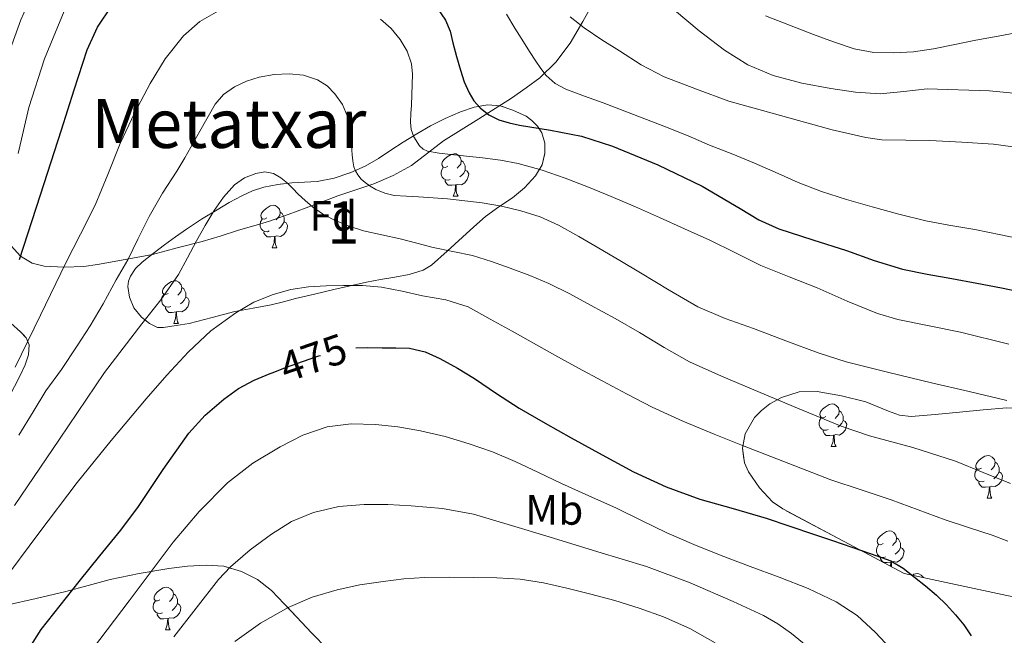
# Model space of a CAD drawing. Extents: x 609372 to 613880, y 773079 to 776122.
# Drawn here: x 611513 to 611745, y 774496 to 774641 of the extents above; entities that cross this region are included whole.
import ezdxf
from ezdxf.enums import TextEntityAlignment as Align

# ---------------------------------------------------------------- set-up
doc = ezdxf.new("R2010")
doc.units = 0
doc.header["$MEASUREMENT"] = 0
doc.linetypes.add('DGN Style 3', pattern=[56.550326, 40.39309, -16.157236])
doc.linetypes.add('DGN Style 5', pattern=[28.275163, 12.117927, -16.157236])
for name, color, linetype in [('Nivel 20', 7, 'Continuous'), ('Nivel 22', 7, 'Continuous'), ('Nivel 35', 7, 'Continuous'), ('Nivel 36', 7, 'Continuous'), ('Nivel 37', 7, 'Continuous'), ('Nivel 4', 7, 'Continuous'), ('Nivel 41', 7, 'Continuous'), ('Nivel 45', 7, 'Continuous'), ('Nivel 48', 7, 'Continuous'), ('Nivel 5', 7, 'Continuous'), ('Nivel 57', 7, 'Continuous'), ('Nivel 61', 7, 'Continuous')]:
    doc.layers.add(name, color=color, linetype=linetype)
doc.styles.add('Style-arial', font='arial.shx', dxfattribs={"bigfont": 'arialbig.shx'})
doc.styles.add('Style-ariali', font='ariali.shx', dxfattribs={"bigfont": 'arialibig.shx'})
doc.styles.add('Style-arialn', font='arialn.shx', dxfattribs={"bigfont": 'arialnbig.shx'})
doc.styles.add('Style-times', font='times.shx', dxfattribs={"bigfont": 'timesbig.shx'})
doc.linetypes.add('5zonar', pattern='A,-5,[1,dgnlstyle.shx,S=0.08,R=0,X=0,Y=0],-5', length=10)

msp = doc.modelspace()

# ---------------------------------------------------------------- linework, layer by layer
at = {"layer": 'Nivel 20', "color": 19, "linetype": 'Continuous', "lineweight": 0, "ltscale": 0.5}
for points in [[(611648.841, 774645.669, 436.479), (611646.01, 774640.445, 438.226), (611643.001, 774635.381, 440.223), (611639.692, 774630.902, 442.523), (611635.881, 774627.237, 445.007), (611632.699, 774624.823, 447.046), (611629.209, 774622.421, 449.023), (611625.383, 774619.996, 450.092), (611621.561, 774617.573, 450.975), (611617.367, 774614.957, 452.72), (611613.209, 774612.373, 454.431), (611609.465, 774609.495, 455.865), (611605.657, 774606.597, 457.167), (611601.33, 774604.189, 458.268), (611596.761, 774602.261, 459.359), (611592.539, 774600.851, 460.547), (611588.313, 774599.413, 461.727), (611584.602, 774598.029, 462.602), (611580.889, 774596.645, 463.375), (611576.595, 774595.043, 464.147), (611572.217, 774593.461, 464.767), (611568.564, 774592.344, 465.079), (611564.905, 774591.317, 465.215), (611560.596, 774589.98, 465.306), (611556.329, 774588.725, 464.799), (611550.513, 774587.181, 463.303), (611544.697, 774585.637, 461.807)], [(611544.697, 774585.637, 461.807), (611538.225, 774584.445, 459.495), (611531.753, 774583.253, 457.183), (611528.533, 774582.805, 455.777), (611523.839, 774582.627, 453.183), (611519.177, 774582.869, 450.783), (611516.294, 774583.554, 449.535), (611513.545, 774585.205, 448.287), (611511.388, 774587.641, 446.975)]]:
    msp.add_polyline3d(points, dxfattribs=at)
at = {"layer": 'Nivel 22', "color": 25, "linetype": 'DGN Style 5', "lineweight": 30, "elevation": 475, "flags": 128}
msp.add_lwpolyline([(611572.821, 774557.795), (611576.254, 774559.09), (611580.032, 774560.461), (611583.838, 774561.778), (611587.861, 774562.978), (611591.982, 774563.618), (611592.587, 774563.633)], dxfattribs=at)
at = {"layer": 'Nivel 35', "color": 92, "linetype": '5zonar', "lineweight": 0, "ltscale": 0.5}
for points in [[(611553.305, 774569.413, 474.351), (611550.273, 774568.917, 473.647), (611547.241, 774568.421, 472.943), (611545.872, 774568.464, 472.624), (611543.929, 774569.353, 472.165), (611542.073, 774570.853, 471.711), (611540.29, 774573.099, 471.126), (611539.273, 774575.589, 470.543), (611538.855, 774578.089, 470.016), (611538.989, 774579.347, 469.774), (611539.449, 774580.517, 469.567), (611540.697, 774582.3, 469.389), (611542.233, 774583.813, 469.279), (611544.835, 774585.877, 468.948), (611547.481, 774587.877, 468.687), (611550.057, 774589.753, 468.572), (611552.665, 774591.589, 468.463), (611556.247, 774593.92, 468.306), (611559.881, 774596.165, 468.143), (611562.758, 774597.853, 467.945), (611565.689, 774599.445, 467.599), (611568.231, 774600.602, 467.224), (611570.889, 774601.461, 466.847), (611574.16, 774602.124, 466.413), (611577.465, 774602.533, 465.983), (611580.457, 774602.636, 465.622), (611583.449, 774602.773, 465.295), (611587.459, 774603.571, 465.043), (611591.369, 774604.917, 464.815), (611594.745, 774606.458, 464.409), (611597.929, 774608.245, 463.839), (611600.802, 774610.153, 463.157), (611603.673, 774612.053, 462.479), (611606.897, 774614.014, 461.802), (611610.169, 774615.909, 461.135), (611613.612, 774617.665, 460.456), (611617.241, 774619.237, 459.855), (611620.411, 774620.304, 459.626), (611623.609, 774620.885, 459.631), (611626.55, 774620.628, 459.668), (611629.497, 774619.637, 459.727), (611632.632, 774618.16, 459.821), (611634.027, 774617.151, 459.899), (611635.337, 774615.797, 460.015), (611636.337, 774614.255, 460.205), (611637.095, 774611.845, 460.654), (611637.097, 774609.477, 461.199), (611636.4, 774606.75, 461.939), (611634.905, 774604.149, 462.639), (611632.305, 774601.35, 463.347), (611629.465, 774598.997, 463.999), (611626.204, 774596.857, 464.602), (611623.065, 774594.597, 465.231), (611620.35, 774592.142, 465.971), (611617.641, 774589.685, 466.719), (611614.044, 774586.415, 467.607), (611610.345, 774583.157, 468.495), (611608.416, 774581.936, 468.922), (611605.137, 774580.896, 469.577), (611601.737, 774580.261, 470.255), (611598.382, 774579.734, 471.019), (611595.033, 774579.141, 471.807), (611591.206, 774578.254, 472.632), (611587.369, 774577.365, 473.359), (611582.845, 774576.326, 473.988), (611578.313, 774575.285, 474.479), (611575.482, 774574.524, 474.752), (611572.649, 774573.749, 474.911), (611568.368, 774573.011, 474.424), (611564.089, 774572.229, 473.951), (611558.697, 774570.821, 474.151), (611553.305, 774569.413, 474.351)], [(611511.305, 774569.464, 456.568), (611513.609, 774567.461, 457.583), (611514.884, 774566.047, 458.436), (611515.593, 774564.389, 459.295), (611515.476, 774562.037, 459.951), (611514.665, 774559.685, 460.175), (611513.465, 774557.13, 460.095), (611512.201, 774554.597, 460.015)], [(611721.657, 774510.517, 480.639), (611707.385, 774518.133, 479.743), (611693.113, 774525.749, 478.847), (611690.656, 774527.427, 478.54), (611687.603, 774530.695, 477.671), (611685.049, 774534.453, 476.543), (611684.063, 774536.589, 475.85), (611683.581, 774540.053, 474.662), (611684.281, 774543.413, 473.599), (611686.477, 774547.256, 472.535), (611688.056, 774548.942, 472.08), (611690.041, 774550.453, 471.679), (611692.802, 774551.979, 471.235), (611696.964, 774553.308, 470.67), (611701.177, 774553.397, 470.271), (611706.948, 774552.375, 470.096), (611712.697, 774550.965, 469.887), (611717.986, 774548.759, 469.406), (611720.616, 774547.786, 469.143), (611723.321, 774547.509, 468.863), (611729.006, 774548.005, 468.22), (611734.713, 774548.533, 467.583), (611740.282, 774549.049, 467.205), (611745.849, 774549.557, 466.815)], [(611510.265, 774503.077, 481.519), (611517.244, 774504.676, 483.722), (611524.297, 774506.309, 485.647), (611529.497, 774507.721, 487.507), (611534.729, 774509.141, 489.295), (611541.555, 774510.57, 491.117), (611548.521, 774511.749, 492.751), (611552.908, 774512.285, 493.753), (611557.305, 774512.533, 494.527), (611561.457, 774512.237, 494.656), (611565.609, 774511.045, 494.639), (611569.432, 774509.112, 494.917), (611572.681, 774506.533, 495.295), (611575.672, 774503.436, 495.882)], [(611745.849, 774505.397, 478.079), (611721.657, 774510.517, 480.639)], [(611575.672, 774503.436, 495.882), (611578.585, 774500.341, 496.767), (611582.2, 774496.461, 498.616), (611585.913, 774492.709, 500.447)]]:
    msp.add_polyline3d(points, dxfattribs=at)
at = {"layer": 'Nivel 36', "color": 92, "linetype": 'Continuous', "lineweight": 0, "flags": 128}
for points in [[(611614.194, 774606.382), (611613.664, 774606.117), (611613.134, 774606.172), (611612.869, 774606.542), (611612.814, 774606.967), (611612.974, 774607.487), (611613.454, 774608.082), (611614.089, 774608.612), (611614.989, 774609.197), (611615.734, 774609.357), (611616.159, 774609.302), (611616.689, 774608.987), (611617.219, 774608.402), (611617.379, 774607.762), (611617.269, 774606.912), (611616.844, 774606.382), (611616.424, 774605.957)], [(611614.779, 774603.302), (611614.354, 774603.142), (611613.769, 774603.202), (611613.294, 774603.412), (611612.869, 774603.837), (611612.654, 774604.422), (611612.654, 774604.842), (611612.709, 774605.427), (611613.134, 774606.117)], [(611617.379, 774607.762), (611617.854, 774607.447), (611618.169, 774606.807), (611618.329, 774606.487), (611618.329, 774605.907), (611618.329, 774605.482), (611617.959, 774604.792), (611617.539, 774604.312), (611617.059, 774603.892)], [(611618.329, 774605.482), (611618.784, 774605.232), (611619.129, 774604.617), (611619.019, 774603.892), (611618.809, 774603.252), (611618.224, 774602.512), (611617.429, 774602.032), (611616.579, 774602.137), (611616.149, 774602.007)], [(611616.039, 774602.007), (611615.149, 774601.922), (611614.304, 774601.922), (611613.879, 774602.352), (611613.559, 774602.827), (611613.559, 774603.142)], [(611615.494, 774599.322), (611615.929, 774600.482), (611616.039, 774602.007), (611616.149, 774602.007), (611616.184, 774601.422), (611616.219, 774600.737), (611616.289, 774600.122), (611616.404, 774599.722), (611616.619, 774599.322)], [(611615.494, 774599.322), (611616.619, 774599.322)], [(611571.558, 774594.242), (611571.028, 774593.977), (611570.498, 774594.032), (611570.233, 774594.402), (611570.178, 774594.827), (611570.338, 774595.347), (611570.818, 774595.942), (611571.453, 774596.472), (611572.353, 774597.057), (611573.098, 774597.217), (611573.523, 774597.162), (611574.053, 774596.847), (611574.583, 774596.262), (611574.743, 774595.622), (611574.633, 774594.772), (611574.208, 774594.242), (611573.788, 774593.817)], [(611574.743, 774595.622), (611575.218, 774595.307), (611575.533, 774594.667), (611575.693, 774594.347), (611575.693, 774593.767), (611575.693, 774593.342), (611575.323, 774592.652), (611574.903, 774592.172), (611574.423, 774591.752)], [(611572.143, 774591.162), (611571.718, 774591.002), (611571.133, 774591.062), (611570.658, 774591.272), (611570.233, 774591.697), (611570.018, 774592.282), (611570.018, 774592.702), (611570.073, 774593.287), (611570.498, 774593.977)], [(611575.693, 774593.342), (611576.148, 774593.092), (611576.493, 774592.477), (611576.383, 774591.752), (611576.173, 774591.112), (611575.588, 774590.372), (611574.793, 774589.892), (611573.943, 774589.997), (611573.513, 774589.867)], [(611573.403, 774589.867), (611572.513, 774589.782), (611571.668, 774589.782), (611571.243, 774590.212), (611570.923, 774590.687), (611570.923, 774591.002)], [(611572.858, 774587.182), (611573.293, 774588.342), (611573.403, 774589.867), (611573.513, 774589.867), (611573.548, 774589.282), (611573.583, 774588.597), (611573.653, 774587.982), (611573.768, 774587.582), (611573.983, 774587.182)], [(611572.858, 774587.182), (611573.983, 774587.182)], [(611548.37, 774576.473), (611547.84, 774576.208), (611547.31, 774576.263), (611547.045, 774576.633), (611546.99, 774577.058), (611547.15, 774577.578), (611547.63, 774578.173), (611548.265, 774578.703), (611549.165, 774579.288), (611549.91, 774579.448), (611550.335, 774579.393), (611550.865, 774579.078), (611551.395, 774578.493), (611551.555, 774577.853), (611551.445, 774577.003), (611551.02, 774576.473), (611550.6, 774576.048)], [(611548.955, 774573.393), (611548.53, 774573.233), (611547.945, 774573.293), (611547.47, 774573.503), (611547.045, 774573.928), (611546.83, 774574.513), (611546.83, 774574.933), (611546.885, 774575.518), (611547.31, 774576.208)], [(611551.555, 774577.853), (611552.03, 774577.538), (611552.345, 774576.898), (611552.505, 774576.578), (611552.505, 774575.998), (611552.505, 774575.573), (611552.135, 774574.883), (611551.715, 774574.403), (611551.235, 774573.983)], [(611552.505, 774575.573), (611552.96, 774575.323), (611553.305, 774574.708), (611553.195, 774573.983), (611552.985, 774573.343), (611552.4, 774572.603), (611551.605, 774572.123), (611550.755, 774572.228), (611550.325, 774572.098)], [(611550.215, 774572.098), (611549.325, 774572.013), (611548.48, 774572.013), (611548.055, 774572.443), (611547.735, 774572.918), (611547.735, 774573.233)], [(611549.67, 774569.413), (611550.105, 774570.573), (611550.215, 774572.098), (611550.325, 774572.098), (611550.36, 774571.513), (611550.395, 774570.828), (611550.465, 774570.213), (611550.58, 774569.813), (611550.795, 774569.413)], [(611549.67, 774569.413), (611550.795, 774569.413)], [(611703.219, 774547.486), (611702.689, 774547.221), (611702.159, 774547.276), (611701.894, 774547.646), (611701.839, 774548.071), (611701.999, 774548.591), (611702.479, 774549.186), (611703.114, 774549.716), (611704.014, 774550.301), (611704.759, 774550.461), (611705.184, 774550.406), (611705.714, 774550.091), (611706.244, 774549.506), (611706.404, 774548.866), (611706.294, 774548.016), (611705.869, 774547.486), (611705.449, 774547.061)], [(611706.404, 774548.866), (611706.879, 774548.551), (611707.194, 774547.911), (611707.354, 774547.591), (611707.354, 774547.011), (611707.354, 774546.586), (611706.984, 774545.896), (611706.564, 774545.416), (611706.084, 774544.996)], [(611703.804, 774544.406), (611703.379, 774544.246), (611702.794, 774544.306), (611702.319, 774544.516), (611701.894, 774544.941), (611701.679, 774545.526), (611701.679, 774545.946), (611701.734, 774546.531), (611702.159, 774547.221)], [(611707.354, 774546.586), (611707.809, 774546.336), (611708.154, 774545.721), (611708.044, 774544.996), (611707.834, 774544.356), (611707.249, 774543.616), (611706.454, 774543.136), (611705.604, 774543.241), (611705.174, 774543.111)], [(611705.064, 774543.111), (611704.174, 774543.026), (611703.329, 774543.026), (611702.904, 774543.456), (611702.584, 774543.931), (611702.584, 774544.246)], [(611704.519, 774540.426), (611704.954, 774541.586), (611705.064, 774543.111), (611705.174, 774543.111), (611705.209, 774542.526), (611705.244, 774541.841), (611705.314, 774541.226), (611705.429, 774540.826), (611705.644, 774540.426)], [(611704.519, 774540.426), (611705.644, 774540.426)], [(611739.91, 774535.346), (611739.38, 774535.081), (611738.85, 774535.136), (611738.585, 774535.506), (611738.53, 774535.931), (611738.69, 774536.451), (611739.17, 774537.046), (611739.805, 774537.576), (611740.705, 774538.161), (611741.45, 774538.321), (611741.875, 774538.266), (611742.405, 774537.951), (611742.935, 774537.366), (611743.095, 774536.726), (611742.985, 774535.876), (611742.56, 774535.346), (611742.14, 774534.921)], [(611743.095, 774536.726), (611743.57, 774536.411), (611743.885, 774535.771), (611744.045, 774535.451), (611744.045, 774534.871), (611744.045, 774534.446), (611743.675, 774533.756), (611743.255, 774533.276), (611742.775, 774532.856)], [(611740.495, 774532.266), (611740.07, 774532.106), (611739.485, 774532.166), (611739.01, 774532.376), (611738.585, 774532.801), (611738.37, 774533.386), (611738.37, 774533.806), (611738.425, 774534.391), (611738.85, 774535.081)], [(611744.045, 774534.446), (611744.5, 774534.196), (611744.845, 774533.581), (611744.735, 774532.856), (611744.525, 774532.216), (611743.94, 774531.476), (611743.145, 774530.996), (611742.295, 774531.101), (611741.865, 774530.971)], [(611741.755, 774530.971), (611740.865, 774530.886), (611740.02, 774530.886), (611739.595, 774531.316), (611739.275, 774531.791), (611739.275, 774532.106)], [(611741.21, 774528.286), (611741.645, 774529.446), (611741.755, 774530.971), (611741.865, 774530.971), (611741.9, 774530.386), (611741.935, 774529.701), (611742.005, 774529.086), (611742.12, 774528.686), (611742.335, 774528.286)], [(611741.21, 774528.286), (611742.335, 774528.286)], [(611716.722, 774517.577), (611716.192, 774517.312), (611715.662, 774517.367), (611715.397, 774517.737), (611715.342, 774518.162), (611715.502, 774518.682), (611715.982, 774519.277), (611716.617, 774519.807), (611717.517, 774520.392), (611718.262, 774520.552), (611718.687, 774520.497), (611719.217, 774520.182), (611719.747, 774519.597), (611719.907, 774518.957), (611719.797, 774518.107), (611719.372, 774517.577), (611718.952, 774517.152)], [(611719.907, 774518.957), (611720.382, 774518.642), (611720.697, 774518.002), (611720.857, 774517.682), (611720.857, 774517.102), (611720.857, 774516.677), (611720.487, 774515.987), (611720.067, 774515.507), (611719.587, 774515.087)], [(611717.307, 774514.497), (611716.882, 774514.337), (611716.297, 774514.397), (611715.822, 774514.607), (611715.397, 774515.032), (611715.182, 774515.617), (611715.182, 774516.037), (611715.237, 774516.622), (611715.662, 774517.312)], [(611720.857, 774516.677), (611721.312, 774516.427), (611721.657, 774515.812), (611721.547, 774515.087), (611721.337, 774514.447), (611720.752, 774513.707), (611719.957, 774513.227), (611719.107, 774513.332), (611718.677, 774513.202)], [(611718.567, 774513.202), (611717.677, 774513.117), (611716.832, 774513.117), (611716.407, 774513.547), (611716.087, 774514.022), (611716.087, 774514.337)], [(611718.495, 774512.204), (611718.567, 774513.202), (611718.677, 774513.202), (611718.712, 774512.617), (611718.74, 774512.074)], [(611723.604, 774510.105), (611723.992, 774510.357), (611724.737, 774510.517), (611725.162, 774510.462), (611725.692, 774510.147), (611726.222, 774509.562), (611726.225, 774509.55)], [(611546.405, 774504.351), (611545.875, 774504.086), (611545.345, 774504.141), (611545.08, 774504.511), (611545.025, 774504.936), (611545.185, 774505.456), (611545.665, 774506.051), (611546.3, 774506.581), (611547.2, 774507.166), (611547.945, 774507.326), (611548.37, 774507.271), (611548.9, 774506.956), (611549.43, 774506.371), (611549.59, 774505.731), (611549.48, 774504.881), (611549.055, 774504.351), (611548.635, 774503.926)], [(611546.99, 774501.271), (611546.565, 774501.111), (611545.98, 774501.171), (611545.505, 774501.381), (611545.08, 774501.806), (611544.865, 774502.391), (611544.865, 774502.811), (611544.92, 774503.396), (611545.345, 774504.086)], [(611549.59, 774505.731), (611550.065, 774505.416), (611550.38, 774504.776), (611550.54, 774504.456), (611550.54, 774503.876), (611550.54, 774503.451), (611550.17, 774502.761), (611549.75, 774502.281), (611549.27, 774501.861)], [(611550.54, 774503.451), (611550.995, 774503.201), (611551.34, 774502.586), (611551.23, 774501.861), (611551.02, 774501.221), (611550.435, 774500.481), (611549.64, 774500.001), (611548.79, 774500.106), (611548.36, 774499.976)], [(611548.25, 774499.976), (611547.36, 774499.891), (611546.515, 774499.891), (611546.09, 774500.321), (611545.77, 774500.796), (611545.77, 774501.111)], [(611547.705, 774497.291), (611548.14, 774498.451), (611548.25, 774499.976), (611548.36, 774499.976), (611548.395, 774499.391), (611548.43, 774498.706), (611548.5, 774498.091), (611548.615, 774497.691), (611548.83, 774497.291)], [(611547.705, 774497.291), (611548.83, 774497.291)]]:
    msp.add_lwpolyline(points, dxfattribs=at)
at = {"layer": 'Nivel 4', "color": 25, "linetype": 'Continuous', "lineweight": 30, "flags": 128}
for points, elevation in [([(611513.374, 774584.466), (611518.309, 774599.706), (611523.246, 774614.946), (611526.244, 774624.369), (611529.246, 774633.794), (611531.75, 774639.141), (611535.07, 774644.13), (611537.542, 774647.408), (611540.414, 774650.29), (611542.263, 774651.723)], 450), ([(611611.798, 774643.562), (611613.646, 774640.786), (611614.738, 774638.205), (611615.438, 774635.442), (611616.3, 774632.218), (611617.166, 774628.994), (611618.084, 774626.292), (611619.214, 774623.65), (611620.336, 774621.788), (611621.822, 774620.146), (611623.899, 774618.48), (611626.238, 774617.346), (611628.643, 774616.657), (611631.07, 774616.098), (611638.391, 774614.886), (611645.678, 774613.474), (611653.022, 774611.139), (611663.689, 774606.71), (611674.142, 774601.73), (611683.052, 774596.421), (611687.495, 774593.782), (611692.19, 774591.698), (611700.152, 774589.115), (611708.126, 774586.578), (611714.656, 774584.225), (611721.278, 774582.178), (611727.091, 774581.012), (611732.926, 774579.97), (611738.777, 774578.905), (611744.622, 774577.81), (611750.684, 774576.526)], 450), ([(611592.587, 774563.633), (611595.366, 774563.701), (611598.75, 774563.698), (611601.974, 774563.697), (611605.198, 774563.602), (611608.87, 774562.753), (611612.35, 774561.122), (611616.478, 774558.875), (611620.478, 774556.466), (611625.709, 774552.888), (611631.006, 774549.426), (611637.133, 774545.925), (611643.294, 774542.482), (611650.582, 774538.451), (611657.918, 774534.498), (611665.615, 774530.934), (611673.598, 774528.05), (611681.392, 774525.823), (611689.166, 774523.554), (611694.759, 774521.677), (611700.35, 774519.794), (611704.846, 774518.274), (611709.342, 774516.754), (611713.957, 774515.192), (611718.542, 774513.522), (611721.437, 774511.829), (611724.094, 774509.714), (611726.751, 774507.618), (611729.326, 774505.426), (611731.624, 774503.182), (611733.79, 774500.802), (611735.716, 774498.43), (611737.454, 774495.906)], 475), ([(611537.214, 774520.77), (611541.371, 774526.346), (611547.15, 774535.048), (611553.198, 774543.602), (611557.088, 774547.814), (611561.486, 774551.554), (611564.897, 774554.064), (611568.574, 774556.082), (611572.398, 774557.635), (611572.821, 774557.795)], 475), ([(611514.646, 774491.41), (611518.478, 774497.362), (611527.39, 774508.674), (611532.302, 774514.722), (611537.214, 774520.77)], 475)]:
    msp.add_lwpolyline(points, dxfattribs=dict(at, elevation=elevation))
at = {"layer": 'Nivel 5', "color": 25, "linetype": 'Continuous', "lineweight": 0, "flags": 128}
for points, elevation in [([(611513.066, 774609.383), (611515.516, 774620.237), (611519.225, 774631.699), (611523.884, 774642.877), (611527.574, 774649.214), (611531.98, 774655.133), (611537.191, 774661.123), (611540.084, 774663.822), (611543.292, 774666.317), (611546.13, 774668.092), (611550.583, 774670.11), (611555.292, 774671.453), (611562.223, 774672.623), (611569.18, 774673.213), (611575.545, 774673.388), (611581.9, 774672.893)], 445), ([(611509.424, 774629.057), (611513.644, 774640.829), (611515.778, 774645.644)], 440), ([(611555.785, 774640.435), (611560.204, 774642.973)], 455), ([(611598.38, 774640.989), (611600.907, 774638.843), (611603.02, 774636.269), (611604.676, 774633.48), (611605.628, 774630.477), (611605.892, 774628.045), (611605.764, 774623.189), (611605.628, 774620.765), (611605.516, 774618.789), (611605.404, 774616.813), (611605.575, 774615.054), (611606.204, 774613.325), (611607.527, 774611.217), (611608.41, 774610.435), (611609.468, 774609.981), (611612.175, 774609.509), (611614.892, 774609.181), (611618.621, 774608.779), (611622.348, 774608.365), (611626.593, 774607.804), (611630.812, 774607.037), (611636.401, 774605.499), (611641.868, 774603.565), (611647.324, 774601.509), (611652.716, 774599.309), (611658.393, 774596.815), (611664.06, 774594.301), (611669.992, 774591.645), (611675.916, 774588.973), (611681.929, 774585.998), (611687.964, 774583.069), (611694.581, 774580.382), (611701.228, 774577.773), (611708.268, 774574.677), (611715.388, 774571.757), (611720.203, 774570.358), (611727.58, 774568.857), (611734.956, 774567.341), (611746.353, 774564.524)], 455), ([(611628.076, 774642.205), (611630.029, 774638.933), (611632.012, 774635.677), (611633.463, 774633.405), (611634.94, 774631.149), (611636.098, 774629.442), (611637.356, 774627.789), (611639.49, 774625.844), (611642.044, 774624.509), (611646.433, 774622.928), (611650.812, 774621.341), (611657.948, 774618.573), (611665.084, 774615.805), (611670.844, 774613.565), (611675.82, 774611.389), (611681.372, 774609.261), (611686.476, 774607.101), (611691.98, 774604.733), (611696.716, 774602.589), (611702.204, 774600.445), (611708.108, 774598.557), (611714.14, 774596.861), (611720.428, 774595.133), (611726.828, 774593.565), (611732.188, 774592.509), (611738.316, 774591.517), (611744.428, 774590.269), (611750.14, 774589.053)], 445), ([(611643.049, 774641.594), (611646.348, 774638.957), (611650.458, 774636.185), (611654.652, 774633.549), (611659.776, 774630.249), (611665.148, 774627.469), (611672.764, 774624.581), (611680.38, 774621.693), (611704.74, 774614.973), (611712.7, 774613.149), (611716.409, 774612.61), (611722.069, 774612.514), (611727.74, 774612.477), (611735.255, 774612.094), (611742.764, 774611.581), (611751.28, 774610.442)], 440), ([(611667.58, 774643.133), (611673.377, 774638.314), (611679.372, 774633.693), (611684.876, 774630.267), (611690.876, 774627.757), (611697.603, 774625.934), (611704.444, 774624.669), (611710.252, 774623.86), (611716.06, 774623.453), (611721.572, 774624.034), (611727.084, 774624.637), (611741.779, 774624.124), (611749.115, 774623.448)], 435), ([(611689.052, 774641.821), (611694.68, 774639.591), (611700.332, 774637.421), (611705.053, 774635.671), (611709.916, 774634.061), (611714.561, 774633.168), (611719.212, 774633.069), (611723.91, 774633.369), (611728.604, 774634.029), (611733.618, 774635.036), (611738.604, 774636.045), (611744.669, 774637.208), (611750.748, 774638.317)], 430), ([(611512.3, 774559.085), (611518.261, 774571.371), (611524.236, 774583.645), (611527.699, 774590.441), (611531.148, 774597.245), (611534.155, 774604.465), (611537.02, 774611.757), (611540.41, 774618.891), (611544.092, 774625.901), (611547.661, 774631.714), (611551.964, 774637.117), (611555.785, 774640.435)], 455), ([(611513.18, 774543.133), (611516.604, 774548.605), (611519.58, 774553.517), (611523.228, 774558.525), (611526.908, 774564.157), (611529.996, 774568.813), (611533.068, 774573.997), (611536.092, 774579.661), (611538.828, 774584.365), (611541.196, 774589.245), (611543.9, 774594.557), (611547.052, 774600.029), (611550.364, 774605.229), (611552.262, 774608.358), (611555.841, 774614.689), (611559.42, 774621.021), (611561.386, 774623.31), (611563.964, 774625.085), (611566.802, 774626.457), (611569.788, 774627.373), (611573.315, 774627.989), (611576.844, 774628.157), (611580.207, 774627.81), (611583.532, 774626.733), (611585.786, 774625.353), (611587.644, 774623.469), (611589.427, 774620.924), (611590.588, 774618.141), (611591.106, 774615.824), (611591.42, 774613.485), (611591.565, 774611.301), (611591.708, 774609.117), (611591.859, 774607.698), (611592.092, 774606.285), (611592.448, 774605.294)], 460), ([(611512.156, 774526.557), (611522.748, 774542.197), (611533.34, 774557.837), (611542.172, 774569.311), (611546.66, 774574.996), (611550.78, 774580.941), (611552.944, 774584.861), (611555.02, 774588.829), (611557.088, 774592.418), (611559.212, 774595.981), (611561.372, 774599.126), (611563.98, 774602.045), (611566.354, 774603.691), (611569.02, 774604.701), (611571.118, 774605.066), (611573.18, 774604.685), (611574.925, 774603.706), (611576.476, 774602.445), (611577.733, 774601.143), (611578.988, 774599.853), (611580.642, 774598.302), (611582.364, 774596.813), (611584.675, 774595.182), (611587.18, 774593.853), (611590.736, 774592.361), (611594.396, 774591.229), (611598.695, 774590.266), (611602.988, 774589.293)], 465), ([(611592.448, 774605.294), (611593.02, 774604.381), (611593.84, 774603.399), (611594.78, 774602.541), (611595.965, 774601.676), (611597.244, 774600.957), (611599.362, 774600.045), (611601.564, 774599.549), (611604.453, 774599.387), (611607.34, 774599.229), (611610.732, 774598.974), (611614.124, 774598.701), (611618.232, 774598.276), (611622.332, 774597.757), (611626.899, 774596.975), (611631.42, 774595.901), (611635.979, 774594.5), (611640.316, 774592.557), (611645.085, 774589.88), (611649.804, 774587.133), (611654.716, 774584.221), (611659.628, 774581.309), (611666.337, 774577.271), (611673.1, 774573.309), (611679.562, 774570.539), (611686.236, 774568.237), (611693.821, 774565.307), (611701.436, 774562.445), (611708.007, 774560.342), (611718.052, 774557.819), (611728.14, 774555.453), (611737.011, 774553.374), (611745.884, 774551.277)], 460), ([(611602.988, 774589.293), (611606.884, 774588.284), (611610.78, 774587.277), (611615.391, 774586.355), (611619.996, 774585.389), (611624.501, 774583.99), (611628.94, 774582.381), (611633.521, 774580.663), (611638.028, 774578.765), (611642.978, 774576.337), (611647.836, 774573.741), (611653.598, 774570.533), (611659.34, 774567.293), (611665.174, 774563.757), (611671.1, 774560.381), (611678.658, 774556.962), (611686.316, 774553.773), (611696.575, 774549.439), (611706.876, 774545.213), (611713.531, 774542.944), (611723.741, 774540.19), (611733.788, 774536.973), (611740.256, 774534.342), (611746.716, 774531.693)], 465), ([(611509.068, 774508.125), (611517.931, 774520.065), (611526.892, 774531.933), (611534.911, 774541.881), (611543.164, 774551.645), (611548.074, 774557.262), (611553.148, 774562.749), (611558.429, 774567.625), (611564.268, 774571.933), (611568.542, 774574.4), (611573.116, 774576.237), (611577.225, 774577.382), (611581.404, 774578.029), (611585.54, 774578.269), (611589.676, 774578.333), (611594.125, 774578.319), (611598.572, 774577.965), (611603.446, 774577.025), (611608.268, 774575.933), (611613.752, 774574.978), (611618.972, 774573.309), (611624.167, 774570.44), (611629.34, 774567.549), (611634.396, 774564.749), (611639.452, 774561.949), (611644.992, 774558.902), (611650.54, 774555.869), (611656.417, 774552.732), (611662.364, 774549.725), (611669.584, 774546.379), (611676.924, 774543.309), (611683.598, 774540.662), (611690.284, 774538.045), (611697.346, 774535.307), (611704.428, 774532.621), (611711.53, 774530.232), (611718.652, 774527.901), (611725.015, 774525.565), (611731.372, 774523.213), (611736.867, 774521.351), (611742.38, 774519.533), (611746.104, 774518.129)], 470), ([(611528.796, 774490.445), (611539.204, 774504.14), (611549.548, 774517.917), (611555.662, 774525.141), (611562.348, 774531.917), (611568.27, 774536.501), (611574.748, 774540.381), (611580.112, 774543.141), (611585.788, 774545.069), (611591.476, 774545.805), (611597.164, 774545.629), (611602.485, 774545.041), (611607.788, 774544.125), (611613.558, 774542.771), (611619.228, 774541.101), (611624.721, 774539.145), (611630.092, 774536.909), (611635.54, 774534.329), (611640.988, 774531.757), (611647.454, 774528.857), (611653.916, 774525.949), (611659.852, 774523.039), (611665.788, 774520.125), (611672.134, 774517.347), (611678.556, 774514.749), (611685.394, 774512.206), (611692.252, 774509.709), (611699.045, 774506.983), (611705.708, 774503.885), (611710.582, 774500.639), (611714.94, 774496.637), (611718.411, 774492.961)], 480), ([(611549.702, 774495.622), (611560.22, 774509.117), (611563.007, 774512.116), (611567.667, 774516.108), (611572.7, 774519.789), (611577.443, 774522.752), (611582.588, 774524.925), (611588.535, 774526.309), (611594.54, 774526.813), (611600.054, 774526.787), (611605.564, 774526.477), (611612.965, 774525.854), (611620.236, 774524.509), (611629.176, 774521.849), (611638.092, 774519.149), (611649.536, 774515.674), (611660.972, 774512.173), (611671.304, 774508.379), (611681.42, 774503.949), (611688.562, 774500.632), (611691.971, 774498.708), (611695.148, 774496.445), (611700.724, 774491.893)], 485), ([(611564.06, 774494.541), (611570.084, 774498.886), (611576.588, 774502.509), (611582.253, 774504.947), (611588.124, 774506.717), (611593.519, 774507.842), (611598.956, 774508.685), (611603.821, 774509.268), (611608.7, 774509.613), (611614.532, 774509.674), (611620.364, 774509.613), (611625.798, 774509.528), (611631.228, 774509.229), (611636.772, 774508.361), (611642.252, 774507.101), (611647.901, 774505.705), (611653.516, 774504.189), (611659.294, 774502.392), (611664.988, 774500.317), (611671.236, 774497.566), (611677.18, 774494.205)], 490)]:
    msp.add_lwpolyline(points, dxfattribs=dict(at, elevation=elevation))
at = {"layer": 'Nivel 57', "color": 92, "linetype": 'DGN Style 3', "lineweight": 0, "flags": 128}
for points in [[(611553.305, 774569.413), (611558.697, 774570.821), (611564.089, 774572.229), (611568.368, 774573.011), (611572.649, 774573.749), (611575.482, 774574.524), (611578.313, 774575.285), (611582.845, 774576.326), (611587.369, 774577.365), (611591.206, 774578.254), (611595.033, 774579.141), (611598.382, 774579.734), (611601.737, 774580.261), (611605.137, 774580.896), (611608.416, 774581.936), (611610.345, 774583.157), (611614.044, 774586.415), (611617.641, 774589.685), (611620.35, 774592.142), (611623.065, 774594.597), (611626.204, 774596.857), (611629.465, 774598.997), (611632.305, 774601.35), (611634.905, 774604.149), (611636.4, 774606.75), (611637.097, 774609.477), (611637.095, 774611.845), (611636.337, 774614.255), (611635.337, 774615.797), (611634.027, 774617.151), (611632.632, 774618.16), (611629.497, 774619.637), (611626.55, 774620.628), (611623.609, 774620.885), (611620.411, 774620.304), (611617.241, 774619.237), (611613.612, 774617.665), (611610.169, 774615.909), (611606.897, 774614.014), (611603.673, 774612.053), (611600.802, 774610.153), (611597.929, 774608.245), (611594.745, 774606.458), (611591.369, 774604.917), (611587.459, 774603.571), (611583.449, 774602.773), (611580.457, 774602.636), (611577.465, 774602.533), (611574.16, 774602.124), (611570.889, 774601.461), (611568.231, 774600.602), (611565.689, 774599.445), (611562.758, 774597.853), (611559.881, 774596.165), (611556.247, 774593.92), (611552.665, 774591.589), (611550.057, 774589.753), (611547.481, 774587.877), (611544.835, 774585.877), (611542.233, 774583.813), (611540.697, 774582.3), (611539.449, 774580.517), (611538.989, 774579.347), (611538.855, 774578.089), (611539.273, 774575.589), (611540.29, 774573.099), (611542.073, 774570.853), (611543.929, 774569.353), (611545.872, 774568.464), (611547.241, 774568.421), (611550.273, 774568.917)], [(611369.498, 774479.522), (611370.809, 774474.677), (611372.318, 774470.374), (611374.185, 774466.181), (611375.949, 774463.2), (611378.297, 774460.709), (611381.739, 774458.161), (611385.177, 774455.637), (611389.183, 774452.515), (611393.193, 774449.397), (611396.894, 774446.63), (611400.601, 774443.861), (611403.917, 774441.088), (611406.937, 774437.989), (611410.326, 774433.989), (611413.673, 774429.957), (611417.264, 774425.594), (611420.841, 774421.221), (611423.937, 774417.15), (611427.017, 774413.061), (611429.858, 774409.846), (611432.889, 774406.789), (611435.406, 774404.497), (611438.121, 774402.389), (611441.263, 774400.424), (611444.697, 774399.237), (611449.661, 774398.641), (611454.633, 774398.437), (611460.635, 774398.318), (611466.633, 774398.437), (611471.874, 774398.905), (611477.049, 774399.669), (611482.435, 774400.683), (611487.817, 774401.829), (611493.393, 774403.161), (611498.969, 774404.629), (611504.74, 774406.335), (611510.297, 774408.549), (611515.811, 774411.325), (611521.289, 774414.197), (611527.833, 774417.731), (611534.393, 774421.237), (611539.82, 774423.435), (611545.481, 774424.901), (611550.805, 774425.916), (611556.201, 774426.677), (611564.237, 774427.536), (611572.297, 774428.069), (611578.757, 774428.144), (611585.209, 774427.925), (611593.804, 774427.267), (611602.393, 774426.533), (611606.231, 774426.342), (611610.073, 774426.325), (611611.834, 774426.725), (611613.433, 774427.973), (611614.335, 774429.53), (611614.425, 774431.093), (611613.835, 774433.157), (611612.777, 774435.157), (611611.418, 774436.788), (611610.089, 774438.325), (611608.947, 774440.128), (611607.769, 774441.925), (611606.115, 774443.784), (611604.233, 774445.429), (611602.454, 774446.63), (611600.585, 774447.653), (611597.71, 774448.566), (611594.761, 774449.733), (611593.247, 774450.87), (611592.136, 774452.134), (611591.881, 774452.997), (611592.108, 774453.806), (611592.692, 774454.645), (611594.377, 774456.245), (611597.226, 774457.716), (611599.881, 774459.141), (611602.489, 774461.589), (611605.097, 774464.037), (611610.081, 774465.045), (611615.065, 774466.053), (611616.33, 774465.992), (611617.55, 774465.454), (611619.897, 774463.957), (611621.977, 774462.805), (611624.057, 774461.653), (611629.753, 774466.165), (611629.918, 774467.377), (611629.607, 774468.613), (611628.377, 774471.077), (611627.162, 774473.234), (611625.641, 774475.141), (611623.597, 774476.974), (611621.321, 774478.469), (611618.303, 774480.037), (611615.257, 774481.285), (611612.086, 774482.31), (611608.921, 774483.301), (611605.701, 774484.293), (611602.489, 774485.285), (611598.629, 774486.473), (611594.745, 774487.701), (611590.051, 774489.743), (611585.913, 774492.709), (611582.2, 774496.461), (611578.585, 774500.341), (611575.672, 774503.436), (611572.681, 774506.533), (611569.432, 774509.112), (611565.609, 774511.045), (611561.457, 774512.237), (611557.305, 774512.533), (611552.908, 774512.285), (611548.521, 774511.749), (611541.555, 774510.57), (611534.729, 774509.141), (611529.497, 774507.721), (611524.297, 774506.309), (611517.244, 774504.676), (611510.265, 774503.077), (611504.523, 774501.423), (611498.873, 774499.717), (611496.062, 774499.189), (611493.211, 774499.267), (611491.311, 774499.784), (611488.809, 774501.205), (611487.301, 774502.577), (611486.164, 774504.073), (611484.877, 774507.342), (611484.649, 774509.653), (611485.131, 774514.492), (611486.648, 774519.351), (611488.265, 774522.421), (611492.909, 774529.28), (611498.025, 774535.765), (611501.348, 774539.068), (611504.741, 774542.28), (611506.681, 774544.693), (611509.568, 774549.565), (611512.201, 774554.597), (611513.465, 774557.13), (611514.665, 774559.685), (611515.476, 774562.037), (611515.593, 774564.389), (611514.884, 774566.047), (611513.609, 774567.461), (611511.305, 774569.464), (611508.889, 774571.301), (611506.575, 774572.901), (611504.009, 774574.053), (611500.916, 774574.378), (611497.817, 774574.021), (611494.439, 774573.45), (611491.081, 774572.581), (611487.118, 774571.167), (611483.177, 774569.685), (611480.192, 774568.512), (611477.209, 774567.333), (611474.142, 774566.383), (611471.049, 774565.413), (611468.583, 774564.016), (611466.657, 774561.969), (611465.897, 774560.309), (611465.619, 774557.878), (611465.817, 774555.461), (611466.113, 774553.4), (611466.377, 774551.333), (611466.583, 774548.62), (611466.713, 774545.909), (611466.688, 774542.879), (611466.489, 774539.877), (611466.137, 774537.695), (611465.449, 774535.557), (611464.07, 774532.915), (611462.041, 774530.661), (611460.001, 774529.2), (611457.865, 774527.957), (611455.274, 774526.544), (611452.569, 774525.253), (611449.297, 774524.009), (611446.025, 774523.301), (611442.569, 774523.023), (611439.113, 774522.821), (611434.935, 774522.641), (611430.777, 774522.437), (611427.581, 774522.031), (611418.431, 774521.319), (611412.489, 774521.061), (611406.507, 774520.108), (611400.521, 774519.061), (611395.463, 774518.803), (611390.377, 774518.565), (611385.249, 774517.537), (611380.233, 774515.621), (611376.893, 774513.668), (611373.913, 774511.301), (611371.264, 774508.809), (611368.745, 774506.181), (611366.829, 774503.947), (611365.161, 774501.445), (611364.307, 774499.248), (611364.233, 774496.981), (611364.881, 774493.765), (611365.833, 774490.565), (611367.013, 774487.451), (611368.153, 774484.341)], [(611721.657, 774510.517), (611745.849, 774505.397), (611770.041, 774500.277), (611775.274, 774499.341), (611780.511, 774499.289), (611783.993, 774500.149), (611788.833, 774502.209), (611793.337, 774504.373), (611799.524, 774507.396), (611805.632, 774510.422), (611809.721, 774512.437), (611813.416, 774513.866), (611817.349, 774514.885), (611825.426, 774516.865), (611830.566, 774519.084), (611833.278, 774520.995), (611836.089, 774523.957), (611836.898, 774525.305), (611837.331, 774526.677), (611837.358, 774529.469), (611836.089, 774535.093), (611835.494, 774538.695), (611834.637, 774542.296), (611833.657, 774544.693), (611830.932, 774548.762), (611827.641, 774552.245), (611824.291, 774555.451), (611820.601, 774558.261), (611816.664, 774560.405), (611812.537, 774561.973), (611807.888, 774563.256), (611803.193, 774564.277), (611798.971, 774564.946), (611794.745, 774565.429), (611791.281, 774565.507), (611787.833, 774565.045), (611785.66, 774564.37), (611783.81, 774563.149), (611783.097, 774561.973), (611782.771, 774559.88), (611782.713, 774557.749), (611782.69, 774555.38), (611782.585, 774553.013), (611782.187, 774551.714), (611781.406, 774550.542), (611779.129, 774548.533), (611776.45, 774547.121), (611773.625, 774546.613), (611771.13, 774546.628), (611768.633, 774546.869), (611763.643, 774547.789), (611758.649, 774548.661), (611752.267, 774549.46), (611745.849, 774549.557), (611740.282, 774549.049), (611734.713, 774548.533), (611729.006, 774548.005), (611723.321, 774547.509), (611720.616, 774547.786), (611717.986, 774548.759), (611712.697, 774550.965), (611706.948, 774552.375), (611701.177, 774553.397), (611696.964, 774553.308), (611692.802, 774551.979), (611690.041, 774550.453), (611688.056, 774548.942), (611686.477, 774547.256), (611684.281, 774543.413), (611683.581, 774540.053), (611684.063, 774536.589), (611685.049, 774534.453), (611687.603, 774530.695), (611690.656, 774527.427), (611693.113, 774525.749), (611707.385, 774518.133)]]:
    msp.add_lwpolyline(points, close=True, dxfattribs=at)
at = {"layer": 'Nivel 61', "color": 19, "linetype": 'Continuous', "lineweight": 0}
msp.add_3dface([(610294.86, 773485.82), (610257.43, 775799.39), (613646.83, 775855), (613685.39, 773541.42)], dxfattribs=at)

# ---------------------------------------------------------------- texts
at = {"layer": 'Nivel 37', "color": 92, "linetype": 'Continuous', "lineweight": 0}
for s, style, p in [('Fd', 'Style-arial', (611587.249, 774594.707, 464.66)), ('Mb', 'Style-arialn', (611639.291, 774525.521, 482.503))]:
    msp.add_text(s, height=7, dxfattribs=dict(at, style=style)).set_placement(p, align=Align.MIDDLE_CENTER)
at = {"layer": 'Nivel 41', "color": 25, "linetype": 'Continuous', "lineweight": 0, "style": 'Style-ariali'}
msp.add_text('475', height=7, rotation=19.08729, dxfattribs=at).set_placement((611582.542, 774561.329, 475), align=Align.MIDDLE_CENTER)
at = {"layer": 'Nivel 45', "color": 19, "linetype": 'Continuous', "lineweight": 0, "style": 'Style-times'}
msp.add_text('Metatxar', height=11.5, dxfattribs=at).set_placement((611562.638, 774616.462, 461.423), align=Align.MIDDLE_CENTER)
at = {"layer": 'Nivel 48', "color": 92, "linetype": 'Continuous', "lineweight": 0, "style": 'Style-arialn'}
msp.add_text('1', height=10, dxfattribs=at).set_placement((611589.587, 774593.149, 464.871), align=Align.MIDDLE_CENTER)

doc.saveas('drawing.dxf')
